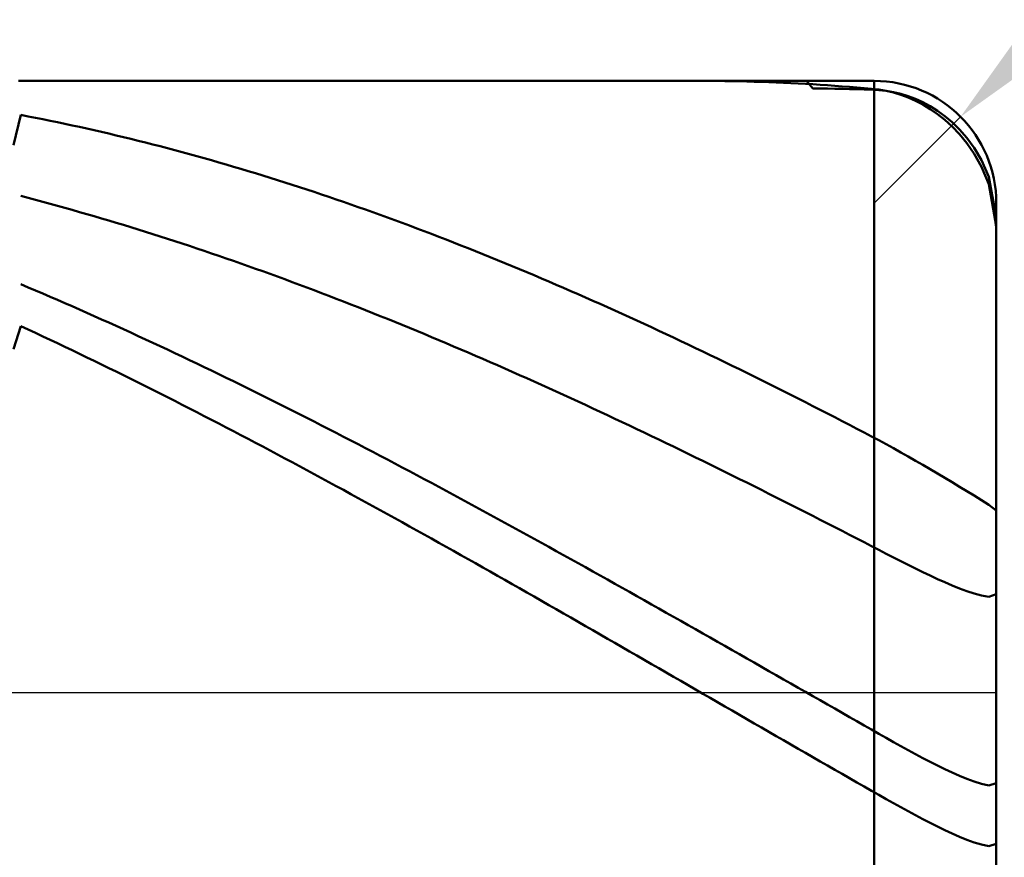
# Model space of a CAD drawing. Extents: x -17.9 to 79, y -23 to 46.8.
# Drawn here: x 44.2 to 45, y -0.1 to 0.6 of the extents above; entities that cross this region are included whole.
import ezdxf

# ---------------------------------------------------------------- set-up
doc = ezdxf.new("R2010")
doc.units = 0
doc.header["$MEASUREMENT"] = 0
doc.linetypes.add('LONGDASHDASH', pattern=[7, 4, -1, 1, -1])
doc.layers.get('Defpoints').update_dxf_attribs({"linetype": 'CONTINUOUS'})
for name, color, linetype, lineweight in [('1', 4, 'CONTINUOUS', 50), ('2', 7, 'CONTINUOUS', 25), ('4', 2, 'LONGDASHDASH', 25), ('CUT', 1, 'CONTINUOUS', 25), ('SK2', 7, 'CONTINUOUS', 25), ('SK4', 2, 'LONGDASHDASH', 25)]:
    doc.layers.add(name, color=color, linetype=linetype, lineweight=lineweight)
doc.styles.add('Monospac821 BT', font='txt', dxfattribs={"height": 3.5})
doc.dimstyles.get("Standard").update_dxf_attribs({"dimtxt": 3.5, "dimasz": 3, "dimexe": 1, "dimexo": 0.5, "dimgap": 0.8, "dimtad": 1, "dimtoh": 1, "dimzin": 1, "dimdsep": 46, "dimtxsty": 'Monospac821 BT', "dimcen": 2.5, "dimadec": 1, "dimazin": 0, "dimtfac": 1, "dimtdec": 4, "dimtix": 1, "dimtmove": 1, "dimatfit": 3, "dimfxl": 1, "dimtolj": 1, "dimtzin": 1, "dimarcsym": 0})

# ---------------------------------------------------------------- blocks, each defined once
blk = doc.blocks.new('*D0')
at = {"layer": 'Defpoints', "color": 0}
for p in [(45, 36.75), (0, 1.3), (45, 0.4)]:
    blk.add_point(p, dxfattribs=at)
at = {"layer": 'SK2', "color": 0, "lineweight": -2}
for p, q in [((0, 1.8), (0, 37.75)), ((45, 0.9), (45, 37.75)), ((3, 36.75), (42, 36.75))]:
    blk.add_line(p, q, dxfattribs=at)
at = {"layer": 'SK2', "color": 0}
for points in [[(3, 37.25), (3, 36.25), (0, 36.75)], [(42, 36.25), (42, 37.25), (45, 36.75)]]:
    blk.add_solid(points, dxfattribs=at)
at = {"layer": 'SK2', "color": 0, "linetype": 'ByBlock', "insert": (20.33679, 39.35075), "char_height": 3.5, "attachment_point": 5}
blk.add_mtext('\\A1;45', dxfattribs=at)
blk = doc.blocks.new('*D1')
at = {"layer": '2', "color": 0, "lineweight": -2}
for p, q in [((75.05, 0.5), (75.05, 12.96336)), ((75.05, 3.5), (75.05, 6.5)), ((45.4, 0.5), (76.05, 0.5)), ((75.05, -0.5), (75.05, 0.5)), ((45.4, -0.5), (76.05, -0.5)), ((75.05, -3.5), (75.05, -6.5))]:
    blk.add_line(p, q, dxfattribs=at)
at = {"layer": '2', "color": 0}
for points in [[(74.55, 3.5), (75.55, 3.5), (75.05, 0.5)], [(75.55, -3.5), (74.55, -3.5), (75.05, -0.5)]]:
    blk.add_solid(points, dxfattribs=at)
at = {"layer": 'Defpoints', "color": 0}
for p in [(44.9, 0.5), (75.05, 0.5), (44.9, -0.5)]:
    blk.add_point(p, dxfattribs=at)
at = {"layer": '2', "color": 0, "linetype": 'ByBlock', "insert": (72.388, 9.77111), "char_height": 3.5, "attachment_point": 5, "rotation": 90}
blk.add_mtext('\\A1;%%c1', dxfattribs=at)
blk = doc.blocks.new('*D5')
at = {"layer": '2', "color": 0, "lineweight": -2}
for p, q in [((52.05735, 7.55), (47.09316, 2.5909)), ((65.3786, 7.55), (52.05735, 7.55)), ((44.9, 0.4), (44.97075, 0.47067))]:
    blk.add_line(p, q, dxfattribs=at)
at = {"layer": '2', "color": 0}
blk.add_solid([(46.73979, 2.94464), (47.44653, 2.23717), (44.97075, 0.47067)], dxfattribs=at)
at = {"layer": 'Defpoints', "color": 0}
for p in [(44.97075, 0.47067), (44.9, 0.4)]:
    blk.add_point(p, dxfattribs=at)
at = {"layer": '2', "color": 0, "linetype": 'ByBlock', "insert": (60.08485, 10.16125), "char_height": 3.5, "attachment_point": 5}
blk.add_mtext('\\A1;R0.1', dxfattribs=at)
blk = doc.blocks.new('*D10')
at = {"layer": '2', "color": 0, "lineweight": -2}
for p, q in [((32.9, 2.5), (32.9, 29.8)), ((45, 0.9), (45, 29.8)), ((29.9, 28.8), (26.9, 28.8)), ((45, 28.8), (32.9, 28.8)), ((45, 28.8), (59.967, 28.8)), ((48, 28.8), (51, 28.8))]:
    blk.add_line(p, q, dxfattribs=at)
at = {"layer": '2', "color": 0}
for points in [[(29.9, 28.3), (29.9, 29.3), (32.9, 28.8)], [(48, 29.3), (48, 28.3), (45, 28.8)]]:
    blk.add_solid(points, dxfattribs=at)
at = {"layer": 'Defpoints', "color": 0}
for p in [(32.9, 28.8), (32.9, 2), (45, 0.4)]:
    blk.add_point(p, dxfattribs=at)
at = {"layer": '2', "color": 0, "linetype": 'ByBlock', "insert": (53.9835, 31.3605), "char_height": 3.5, "attachment_point": 5}
blk.add_mtext('\\A1;12.1', dxfattribs=at)

msp = doc.modelspace()

# ---------------------------------------------------------------- linework, layer by layer
at = {"layer": '1'}
for p, q in [((44.9, 0.5), (44.2, 0.5)), ((44.76, 0.5), (44.75816, 0.5)), ((44.766, 0.49998), (44.76, 0.5)), ((44.772, 0.49994), (44.766, 0.49998)), ((44.778, 0.49987), (44.772, 0.49994)), ((44.784, 0.49978), (44.778, 0.49987)), ((44.79, 0.49966), (44.784, 0.49978)), ((44.796, 0.49952), (44.79, 0.49966)), ((44.802, 0.49936), (44.796, 0.49952)), ((44.84467, 0.5), (44.85, 0.49377)), ((44.9, -0.5), (44.9, 0.5)), ((44.9, 0.5), (44.9, -0.5)), ((44.808, 0.49917), (44.802, 0.49936)), ((44.814, 0.49896), (44.808, 0.49917)), ((44.82, 0.49873), (44.814, 0.49896)), ((44.826, 0.49847), (44.82, 0.49873)), ((44.832, 0.49818), (44.826, 0.49847)), ((44.838, 0.49788), (44.832, 0.49818)), ((44.844, 0.49755), (44.838, 0.49788)), ((44.85, 0.49719), (44.844, 0.49755)), ((44.856, 0.49681), (44.85, 0.49719)), ((44.85, 0.49377), (44.856, 0.49374)), ((44.862, 0.49641), (44.856, 0.49681)), ((44.856, 0.49374), (44.862, 0.49368)), ((44.868, 0.49598), (44.862, 0.49641)), ((44.862, 0.49368), (44.868, 0.4936)), ((44.874, 0.49553), (44.868, 0.49598)), ((44.868, 0.4936), (44.874, 0.4935)), ((44.88, 0.49506), (44.874, 0.49553)), ((44.874, 0.4935), (44.88, 0.49337)), ((44.886, 0.49456), (44.88, 0.49506)), ((44.88, 0.49337), (44.886, 0.49322)), ((44.892, 0.49404), (44.886, 0.49456)), ((44.886, 0.49322), (44.892, 0.49304)), ((44.898, 0.4935), (44.892, 0.49404)), ((44.892, 0.49304), (44.898, 0.49284)), ((44.904, 0.49285), (44.898, 0.4935)), ((44.898, 0.49284), (44.904, 0.49254)), ((44.91, 0.49183), (44.904, 0.49285)), ((44.904, 0.49254), (44.91, 0.49188)), ((44.91, 0.49188), (44.916, 0.49082)), ((44.916, 0.49042), (44.91, 0.49183)), ((44.916, 0.49082), (44.922, 0.48937)), ((44.922, 0.48861), (44.916, 0.49042)), ((44.922, 0.48937), (44.928, 0.48752)), ((44.928, 0.48638), (44.922, 0.48861)), ((44.928, 0.48752), (44.934, 0.48523)), ((44.934, 0.48372), (44.928, 0.48638)), ((44.934, 0.48523), (44.94, 0.4825)), ((44.94, 0.48061), (44.934, 0.48372)), ((44.94, 0.4825), (44.946, 0.47928)), ((44.946, 0.477), (44.94, 0.48061)), ((44.946, 0.47928), (44.952, 0.47552)), ((44.952, 0.47285), (44.946, 0.477)), ((44.952, 0.47552), (44.958, 0.47118)), ((44.196, 0.4474), (44.202, 0.47217)), ((44.202, 0.47217), (44.208, 0.47102)), ((44.208, 0.47102), (44.214, 0.46985)), ((44.214, 0.46985), (44.22, 0.46865)), ((44.22, 0.46865), (44.226, 0.46744)), ((44.226, 0.46744), (44.232, 0.46619)), ((44.958, 0.4681), (44.952, 0.47285)), ((44.958, 0.47118), (44.964, 0.46615)), ((44.964, 0.46265), (44.958, 0.4681)), ((44.232, 0.46619), (44.238, 0.46493)), ((44.238, 0.46493), (44.244, 0.46365)), ((44.244, 0.46365), (44.25, 0.46234)), ((44.25, 0.46234), (44.256, 0.46101)), ((44.256, 0.46101), (44.262, 0.45966)), ((44.262, 0.45966), (44.268, 0.45828)), ((44.964, 0.46615), (44.97, 0.46032)), ((44.97, 0.45639), (44.964, 0.46265)), ((44.97, 0.46032), (44.976, 0.45348)), ((44.268, 0.45828), (44.274, 0.45689)), ((44.274, 0.45689), (44.28, 0.45547)), ((44.28, 0.45547), (44.286, 0.45403)), ((44.286, 0.45403), (44.292, 0.45257)), ((44.292, 0.45257), (44.298, 0.45108)), ((44.976, 0.44911), (44.97, 0.45639)), ((44.976, 0.45348), (44.982, 0.44532)), ((44.298, 0.45108), (44.304, 0.44958)), ((44.304, 0.44958), (44.31, 0.44805)), ((44.31, 0.44805), (44.316, 0.4465)), ((44.316, 0.4465), (44.322, 0.44493)), ((44.322, 0.44493), (44.328, 0.44334)), ((44.328, 0.44334), (44.334, 0.44173)), ((44.982, 0.44047), (44.976, 0.44911)), ((44.982, 0.44532), (44.988, 0.43519)), ((44.334, 0.44173), (44.34, 0.44009)), ((44.34, 0.44009), (44.346, 0.43844)), ((44.346, 0.43844), (44.352, 0.43676)), ((44.352, 0.43676), (44.358, 0.43507)), ((44.358, 0.43507), (44.364, 0.43335)), ((44.988, 0.42983), (44.982, 0.44047)), ((44.988, 0.43519), (44.994, 0.42147)), ((44.364, 0.43335), (44.37, 0.43161)), ((44.37, 0.43161), (44.376, 0.42985)), ((44.376, 0.42985), (44.382, 0.42807)), ((44.382, 0.42807), (44.388, 0.42627)), ((44.994, 0.41553), (44.988, 0.42983)), ((44.388, 0.42627), (44.394, 0.42445)), ((44.394, 0.42445), (44.4, 0.42261)), ((44.4, 0.42261), (44.406, 0.42075)), ((44.406, 0.42075), (44.412, 0.41887)), ((44.994, 0.42147), (44.99951, 0.39013)), ((44.412, 0.41887), (44.418, 0.41697)), ((44.418, 0.41697), (44.424, 0.41504)), ((44.424, 0.41504), (44.43, 0.4131)), ((44.43, 0.4131), (44.436, 0.41114)), ((44.436, 0.41114), (44.442, 0.40916)), ((44.99903, 0.38608), (44.994, 0.41553)), ((44.208, 0.40433), (44.202, 0.4059)), ((44.214, 0.40274), (44.208, 0.40433)), ((44.442, 0.40916), (44.448, 0.40716)), ((44.448, 0.40716), (44.454, 0.40514)), ((44.454, 0.40514), (44.46, 0.4031)), ((44.46, 0.4031), (44.466, 0.40104)), ((44.22, 0.40113), (44.214, 0.40274)), ((44.226, 0.3995), (44.22, 0.40113)), ((44.232, 0.39786), (44.226, 0.3995)), ((44.238, 0.39619), (44.232, 0.39786)), ((44.244, 0.39451), (44.238, 0.39619)), ((44.466, 0.40104), (44.472, 0.39896)), ((44.472, 0.39896), (44.478, 0.39686)), ((44.478, 0.39686), (44.484, 0.39475)), ((44.484, 0.39475), (44.49, 0.39261)), ((45, 0), (45, 0.4)), ((44.25, 0.3928), (44.244, 0.39451)), ((44.256, 0.39108), (44.25, 0.3928)), ((44.262, 0.38934), (44.256, 0.39108)), ((44.268, 0.38758), (44.262, 0.38934)), ((44.274, 0.3858), (44.268, 0.38758)), ((44.49, 0.39261), (44.496, 0.39046)), ((44.496, 0.39046), (44.502, 0.38828)), ((44.502, 0.38828), (44.508, 0.38609)), ((44.99951, 0.39013), (45, 0.38736)), ((44.28, 0.384), (44.274, 0.3858)), ((44.286, 0.38218), (44.28, 0.384)), ((44.292, 0.38035), (44.286, 0.38218)), ((44.298, 0.3785), (44.292, 0.38035)), ((44.508, 0.38609), (44.514, 0.38388)), ((44.514, 0.38388), (44.52, 0.38165)), ((44.52, 0.38165), (44.526, 0.37941)), ((44.526, 0.37941), (44.532, 0.37714)), ((45, 0.38038), (44.99903, 0.38608)), ((44.304, 0.37663), (44.298, 0.3785)), ((44.31, 0.37474), (44.304, 0.37663)), ((44.316, 0.37283), (44.31, 0.37474)), ((44.322, 0.37091), (44.316, 0.37283)), ((44.328, 0.36897), (44.322, 0.37091)), ((44.532, 0.37714), (44.538, 0.37486)), ((44.538, 0.37486), (44.544, 0.37256)), ((44.544, 0.37256), (44.55, 0.37024)), ((44.334, 0.36701), (44.328, 0.36897)), ((44.34, 0.36503), (44.334, 0.36701)), ((44.346, 0.36303), (44.34, 0.36503)), ((44.352, 0.36102), (44.346, 0.36303)), ((44.55, 0.37024), (44.556, 0.3679)), ((44.556, 0.3679), (44.562, 0.36554)), ((44.562, 0.36554), (44.568, 0.36317)), ((44.568, 0.36317), (44.574, 0.36078)), ((44.358, 0.35899), (44.352, 0.36102)), ((44.364, 0.35694), (44.358, 0.35899)), ((44.37, 0.35488), (44.364, 0.35694)), ((44.376, 0.3528), (44.37, 0.35488)), ((44.574, 0.36078), (44.58, 0.35838)), ((44.58, 0.35838), (44.586, 0.35595)), ((44.586, 0.35595), (44.592, 0.35351)), ((44.382, 0.3507), (44.376, 0.3528)), ((44.388, 0.34858), (44.382, 0.3507)), ((44.394, 0.34645), (44.388, 0.34858)), ((44.4, 0.3443), (44.394, 0.34645)), ((44.592, 0.35351), (44.598, 0.35105)), ((44.598, 0.35105), (44.604, 0.34858)), ((44.604, 0.34858), (44.61, 0.34609)), ((44.406, 0.34214), (44.4, 0.3443)), ((44.412, 0.33996), (44.406, 0.34214)), ((44.418, 0.33776), (44.412, 0.33996)), ((44.61, 0.34609), (44.616, 0.34358)), ((44.616, 0.34358), (44.622, 0.34105)), ((44.622, 0.34105), (44.628, 0.33851)), ((44.628, 0.33851), (44.634, 0.33595)), ((44.202, 0.33371), (44.208, 0.33118)), ((44.208, 0.33118), (44.214, 0.32863)), ((44.424, 0.33555), (44.418, 0.33776)), ((44.43, 0.33332), (44.424, 0.33555)), ((44.436, 0.33107), (44.43, 0.33332)), ((44.442, 0.32881), (44.436, 0.33107)), ((44.634, 0.33595), (44.64, 0.33338)), ((44.64, 0.33338), (44.646, 0.33079)), ((44.646, 0.33079), (44.652, 0.32818)), ((44.214, 0.32863), (44.22, 0.32607)), ((44.22, 0.32607), (44.226, 0.3235)), ((44.226, 0.3235), (44.232, 0.3209)), ((44.448, 0.32653), (44.442, 0.32881)), ((44.454, 0.32424), (44.448, 0.32653)), ((44.46, 0.32193), (44.454, 0.32424)), ((44.652, 0.32818), (44.658, 0.32556)), ((44.658, 0.32556), (44.664, 0.32293)), ((44.664, 0.32293), (44.67, 0.32027)), ((44.232, 0.3209), (44.238, 0.3183)), ((44.238, 0.3183), (44.244, 0.31567)), ((44.244, 0.31567), (44.25, 0.31304)), ((44.466, 0.3196), (44.46, 0.32193)), ((44.472, 0.31726), (44.466, 0.3196)), ((44.478, 0.31491), (44.472, 0.31726)), ((44.484, 0.31254), (44.478, 0.31491)), ((44.67, 0.32027), (44.676, 0.31761)), ((44.676, 0.31761), (44.682, 0.31492)), ((44.682, 0.31492), (44.688, 0.31222)), ((44.25, 0.31304), (44.256, 0.31038)), ((44.256, 0.31038), (44.262, 0.30771)), ((44.262, 0.30771), (44.268, 0.30503)), ((44.49, 0.31015), (44.484, 0.31254)), ((44.496, 0.30775), (44.49, 0.31015)), ((44.502, 0.30534), (44.496, 0.30775)), ((44.688, 0.31222), (44.694, 0.30951)), ((44.694, 0.30951), (44.7, 0.30678)), ((44.7, 0.30678), (44.706, 0.30404)), ((44.196, 0.28074), (44.202, 0.29948)), ((44.202, 0.29948), (44.208, 0.2967)), ((44.268, 0.30503), (44.274, 0.30233)), ((44.274, 0.30233), (44.28, 0.29962)), ((44.28, 0.29962), (44.286, 0.2969)), ((44.508, 0.30291), (44.502, 0.30534)), ((44.514, 0.30047), (44.508, 0.30291)), ((44.52, 0.29801), (44.514, 0.30047)), ((44.706, 0.30404), (44.712, 0.30128)), ((44.712, 0.30128), (44.718, 0.29851)), ((44.718, 0.29851), (44.724, 0.29573)), ((44.208, 0.2967), (44.214, 0.2939)), ((44.214, 0.2939), (44.22, 0.29109)), ((44.22, 0.29109), (44.226, 0.28827)), ((44.286, 0.2969), (44.292, 0.29415)), ((44.292, 0.29415), (44.298, 0.2914)), ((44.298, 0.2914), (44.304, 0.28863)), ((44.526, 0.29553), (44.52, 0.29801)), ((44.532, 0.29305), (44.526, 0.29553)), ((44.538, 0.29055), (44.532, 0.29305)), ((44.544, 0.28803), (44.538, 0.29055)), ((44.724, 0.29573), (44.73, 0.29292)), ((44.73, 0.29292), (44.736, 0.29011)), ((44.736, 0.29011), (44.742, 0.28728)), ((44.226, 0.28827), (44.232, 0.28543)), ((44.232, 0.28543), (44.238, 0.28258)), ((44.238, 0.28258), (44.244, 0.27972)), ((44.304, 0.28863), (44.31, 0.28585)), ((44.31, 0.28585), (44.316, 0.28305)), ((44.316, 0.28305), (44.322, 0.28024)), ((44.55, 0.2855), (44.544, 0.28803)), ((44.556, 0.28296), (44.55, 0.2855)), ((44.562, 0.2804), (44.556, 0.28296)), ((44.742, 0.28728), (44.748, 0.28444)), ((44.748, 0.28444), (44.754, 0.28158)), ((44.244, 0.27972), (44.25, 0.27684)), ((44.25, 0.27684), (44.256, 0.27395)), ((44.256, 0.27395), (44.262, 0.27104)), ((44.322, 0.28024), (44.328, 0.27742)), ((44.328, 0.27742), (44.334, 0.27458)), ((44.334, 0.27458), (44.34, 0.27173)), ((44.568, 0.27784), (44.562, 0.2804)), ((44.574, 0.27525), (44.568, 0.27784)), ((44.58, 0.27266), (44.574, 0.27525)), ((44.754, 0.28158), (44.76, 0.27872)), ((44.76, 0.27872), (44.766, 0.27583)), ((44.766, 0.27583), (44.772, 0.27294)), ((44.262, 0.27104), (44.268, 0.26813)), ((44.268, 0.26813), (44.274, 0.26519)), ((44.34, 0.27173), (44.346, 0.26887)), ((44.346, 0.26887), (44.352, 0.26599)), ((44.352, 0.26599), (44.358, 0.2631)), ((44.586, 0.27005), (44.58, 0.27266)), ((44.592, 0.26743), (44.586, 0.27005)), ((44.598, 0.26479), (44.592, 0.26743)), ((44.772, 0.27294), (44.778, 0.27003)), ((44.778, 0.27003), (44.784, 0.26711)), ((44.784, 0.26711), (44.79, 0.26417)), ((44.274, 0.26519), (44.28, 0.26225)), ((44.28, 0.26225), (44.286, 0.2593)), ((44.286, 0.2593), (44.292, 0.25633)), ((44.358, 0.2631), (44.364, 0.2602)), ((44.364, 0.2602), (44.37, 0.25729)), ((44.604, 0.26214), (44.598, 0.26479)), ((44.61, 0.25948), (44.604, 0.26214)), ((44.616, 0.25681), (44.61, 0.25948)), ((44.79, 0.26417), (44.796, 0.26122)), ((44.796, 0.26122), (44.802, 0.25826)), ((44.802, 0.25826), (44.808, 0.25529)), ((44.292, 0.25633), (44.298, 0.25335)), ((44.298, 0.25335), (44.304, 0.25036)), ((44.304, 0.25036), (44.31, 0.24735)), ((44.37, 0.25729), (44.376, 0.25436)), ((44.376, 0.25436), (44.382, 0.25143)), ((44.382, 0.25143), (44.388, 0.24848)), ((44.622, 0.25412), (44.616, 0.25681)), ((44.628, 0.25143), (44.622, 0.25412)), ((44.634, 0.24872), (44.628, 0.25143)), ((44.808, 0.25529), (44.814, 0.25231)), ((44.814, 0.25231), (44.82, 0.24931)), ((44.31, 0.24735), (44.316, 0.24433)), ((44.316, 0.24433), (44.322, 0.24131)), ((44.388, 0.24848), (44.394, 0.24551)), ((44.394, 0.24551), (44.4, 0.24254)), ((44.4, 0.24254), (44.406, 0.23955)), ((44.64, 0.246), (44.634, 0.24872)), ((44.646, 0.24326), (44.64, 0.246)), ((44.652, 0.24052), (44.646, 0.24326)), ((44.82, 0.24931), (44.826, 0.2463)), ((44.826, 0.2463), (44.832, 0.24328)), ((44.832, 0.24328), (44.838, 0.24025)), ((44.322, 0.24131), (44.328, 0.23827)), ((44.328, 0.23827), (44.334, 0.23521)), ((44.334, 0.23521), (44.34, 0.23215)), ((44.406, 0.23955), (44.412, 0.23656)), ((44.412, 0.23656), (44.418, 0.23355)), ((44.658, 0.23776), (44.652, 0.24052)), ((44.664, 0.235), (44.658, 0.23776)), ((44.67, 0.23222), (44.664, 0.235)), ((44.838, 0.24025), (44.844, 0.2372)), ((44.844, 0.2372), (44.85, 0.23415)), ((44.85, 0.23415), (44.856, 0.23108)), ((44.34, 0.23215), (44.346, 0.22908)), ((44.346, 0.22908), (44.352, 0.22599)), ((44.352, 0.22599), (44.358, 0.2229)), ((44.418, 0.23355), (44.424, 0.23053)), ((44.424, 0.23053), (44.43, 0.2275)), ((44.43, 0.2275), (44.436, 0.22446)), ((44.676, 0.22943), (44.67, 0.23222)), ((44.682, 0.22663), (44.676, 0.22943)), ((44.688, 0.22381), (44.682, 0.22663)), ((44.856, 0.23108), (44.862, 0.22801)), ((44.862, 0.22801), (44.868, 0.22492)), ((44.358, 0.2229), (44.364, 0.21979)), ((44.364, 0.21979), (44.37, 0.21668)), ((44.436, 0.22446), (44.442, 0.2214)), ((44.442, 0.2214), (44.448, 0.21834)), ((44.448, 0.21834), (44.454, 0.21527)), ((44.694, 0.22099), (44.688, 0.22381)), ((44.7, 0.21816), (44.694, 0.22099)), ((44.706, 0.21531), (44.7, 0.21816)), ((44.868, 0.22492), (44.874, 0.22182)), ((44.874, 0.22182), (44.88, 0.21871)), ((44.88, 0.21871), (44.886, 0.21559)), ((44.37, 0.21668), (44.376, 0.21355)), ((44.376, 0.21355), (44.382, 0.21041)), ((44.382, 0.21041), (44.388, 0.20726)), ((44.454, 0.21527), (44.46, 0.21218)), ((44.46, 0.21218), (44.466, 0.20909)), ((44.712, 0.21246), (44.706, 0.21531)), ((44.718, 0.2096), (44.712, 0.21246)), ((44.724, 0.20672), (44.718, 0.2096)), ((44.886, 0.21559), (44.892, 0.21246)), ((44.892, 0.21246), (44.898, 0.20932)), ((44.388, 0.20726), (44.394, 0.20411)), ((44.394, 0.20411), (44.4, 0.20094)), ((44.466, 0.20909), (44.472, 0.20598)), ((44.472, 0.20598), (44.478, 0.20287)), ((44.478, 0.20287), (44.484, 0.19975)), ((44.73, 0.20384), (44.724, 0.20672)), ((44.736, 0.20094), (44.73, 0.20384)), ((44.898, 0.20932), (44.904, 0.20615)), ((44.904, 0.20615), (44.91, 0.20292)), ((44.91, 0.20292), (44.916, 0.19963)), ((44.4, 0.20094), (44.406, 0.19776)), ((44.406, 0.19776), (44.412, 0.19458)), ((44.412, 0.19458), (44.418, 0.19138)), ((44.484, 0.19975), (44.49, 0.19661)), ((44.49, 0.19661), (44.496, 0.19347)), ((44.496, 0.19347), (44.502, 0.19032)), ((44.742, 0.19804), (44.736, 0.20094)), ((44.748, 0.19513), (44.742, 0.19804)), ((44.754, 0.1922), (44.748, 0.19513)), ((44.916, 0.19963), (44.922, 0.19628)), ((44.922, 0.19628), (44.928, 0.19289)), ((44.418, 0.19138), (44.424, 0.18818)), ((44.424, 0.18818), (44.43, 0.18496)), ((44.502, 0.19032), (44.508, 0.18716)), ((44.508, 0.18716), (44.514, 0.18399)), ((44.76, 0.18927), (44.754, 0.1922)), ((44.766, 0.18633), (44.76, 0.18927)), ((44.772, 0.18338), (44.766, 0.18633)), ((44.928, 0.19289), (44.934, 0.18945)), ((44.934, 0.18945), (44.94, 0.18598)), ((44.94, 0.18598), (44.946, 0.18247)), ((44.43, 0.18496), (44.436, 0.18174)), ((44.436, 0.18174), (44.442, 0.17851)), ((44.442, 0.17851), (44.448, 0.17527)), ((44.514, 0.18399), (44.52, 0.18081)), ((44.52, 0.18081), (44.526, 0.17762)), ((44.526, 0.17762), (44.532, 0.17442)), ((44.778, 0.18042), (44.772, 0.18338)), ((44.784, 0.17746), (44.778, 0.18042)), ((44.79, 0.17448), (44.784, 0.17746)), ((44.946, 0.18247), (44.952, 0.17893)), ((44.952, 0.17893), (44.958, 0.17537)), ((44.448, 0.17527), (44.454, 0.17202)), ((44.454, 0.17202), (44.46, 0.16876)), ((44.532, 0.17442), (44.538, 0.17122)), ((44.538, 0.17122), (44.544, 0.16801)), ((44.796, 0.1715), (44.79, 0.17448)), ((44.802, 0.1685), (44.796, 0.1715)), ((44.958, 0.17537), (44.964, 0.17179)), ((44.964, 0.17179), (44.97, 0.1682)), ((44.46, 0.16876), (44.466, 0.1655)), ((44.466, 0.1655), (44.472, 0.16222)), ((44.472, 0.16222), (44.478, 0.15894)), ((44.544, 0.16801), (44.55, 0.16479)), ((44.55, 0.16479), (44.556, 0.16156)), ((44.556, 0.16156), (44.562, 0.15832)), ((44.808, 0.1655), (44.802, 0.1685)), ((44.814, 0.16249), (44.808, 0.1655)), ((44.82, 0.15948), (44.814, 0.16249)), ((44.97, 0.1682), (44.976, 0.16458)), ((44.976, 0.16458), (44.982, 0.16095)), ((44.478, 0.15894), (44.484, 0.15566)), ((44.484, 0.15566), (44.49, 0.15236)), ((44.562, 0.15832), (44.568, 0.15508)), ((44.568, 0.15508), (44.574, 0.15182)), ((44.826, 0.15645), (44.82, 0.15948)), ((44.832, 0.15342), (44.826, 0.15645)), ((44.838, 0.15038), (44.832, 0.15342)), ((44.982, 0.16095), (44.988, 0.15727)), ((44.988, 0.15727), (44.994, 0.15348)), ((44.994, 0.15348), (45, 0.14865)), ((44.49, 0.15236), (44.496, 0.14906)), ((44.496, 0.14906), (44.502, 0.14575)), ((44.502, 0.14575), (44.508, 0.14243)), ((44.574, 0.15182), (44.58, 0.14857)), ((44.58, 0.14857), (44.586, 0.1453)), ((44.586, 0.1453), (44.592, 0.14203)), ((44.844, 0.14734), (44.838, 0.15038)), ((44.85, 0.14429), (44.844, 0.14734)), ((44.508, 0.14243), (44.514, 0.13911)), ((44.514, 0.13911), (44.52, 0.13578)), ((44.592, 0.14203), (44.598, 0.13875)), ((44.598, 0.13875), (44.604, 0.13546)), ((44.856, 0.14123), (44.85, 0.14429)), ((44.862, 0.13816), (44.856, 0.14123)), ((44.868, 0.13509), (44.862, 0.13816)), ((44.52, 0.13578), (44.526, 0.13244)), ((44.526, 0.13244), (44.532, 0.12909)), ((44.532, 0.12909), (44.538, 0.12574)), ((44.604, 0.13546), (44.61, 0.13217)), ((44.61, 0.13217), (44.616, 0.12887)), ((44.874, 0.13201), (44.868, 0.13509)), ((44.88, 0.12892), (44.874, 0.13201)), ((44.886, 0.12583), (44.88, 0.12892)), ((44.538, 0.12574), (44.544, 0.12239)), ((44.544, 0.12239), (44.55, 0.11903)), ((44.616, 0.12887), (44.622, 0.12556)), ((44.622, 0.12556), (44.628, 0.12225)), ((44.628, 0.12225), (44.634, 0.11893)), ((44.892, 0.12273), (44.886, 0.12583)), ((44.898, 0.11962), (44.892, 0.12273)), ((44.55, 0.11903), (44.556, 0.11566)), ((44.556, 0.11566), (44.562, 0.11229)), ((44.634, 0.11893), (44.64, 0.11561)), ((44.64, 0.11561), (44.646, 0.11228)), ((44.904, 0.11652), (44.898, 0.11962)), ((44.91, 0.11342), (44.904, 0.11652)), ((44.916, 0.11034), (44.91, 0.11342)), ((44.562, 0.11229), (44.568, 0.10891)), ((44.568, 0.10891), (44.574, 0.10553)), ((44.574, 0.10553), (44.58, 0.10214)), ((44.646, 0.11228), (44.652, 0.10895)), ((44.652, 0.10895), (44.658, 0.10561)), ((44.658, 0.10561), (44.664, 0.10226)), ((44.922, 0.10728), (44.916, 0.11034)), ((44.928, 0.10426), (44.922, 0.10728)), ((44.58, 0.10214), (44.586, 0.09874)), ((44.586, 0.09874), (44.592, 0.09535)), ((44.664, 0.10226), (44.67, 0.09891)), ((44.67, 0.09891), (44.676, 0.09556)), ((44.934, 0.10128), (44.928, 0.10426)), ((44.94, 0.09835), (44.934, 0.10128)), ((44.946, 0.09549), (44.94, 0.09835)), ((44.592, 0.09535), (44.598, 0.09194)), ((44.598, 0.09194), (44.604, 0.08854)), ((44.676, 0.09556), (44.682, 0.0922)), ((44.682, 0.0922), (44.688, 0.08884)), ((44.688, 0.08884), (44.694, 0.08547)), ((44.952, 0.09271), (44.946, 0.09549)), ((44.958, 0.09003), (44.952, 0.09271)), ((44.964, 0.08746), (44.958, 0.09003)), ((44.604, 0.08854), (44.61, 0.08512)), ((44.61, 0.08512), (44.616, 0.08171)), ((44.616, 0.08171), (44.622, 0.07829)), ((44.694, 0.08547), (44.7, 0.0821)), ((44.7, 0.0821), (44.706, 0.07872)), ((44.97, 0.08504), (44.964, 0.08746)), ((44.976, 0.0828), (44.97, 0.08504)), ((44.982, 0.0808), (44.976, 0.0828)), ((44.988, 0.07916), (44.982, 0.0808)), ((44.622, 0.07829), (44.628, 0.07487)), ((44.628, 0.07487), (44.634, 0.07144)), ((44.706, 0.07872), (44.712, 0.07535)), ((44.712, 0.07535), (44.718, 0.07196)), ((44.994, 0.07814), (44.988, 0.07916)), ((45, 0.08022), (44.994, 0.07814)), ((44.634, 0.07144), (44.64, 0.06801)), ((44.64, 0.06801), (44.646, 0.06457)), ((44.646, 0.06457), (44.652, 0.06114)), ((44.718, 0.07196), (44.724, 0.06858)), ((44.724, 0.06858), (44.73, 0.06519)), ((44.73, 0.06519), (44.736, 0.06179)), ((44.652, 0.06114), (44.658, 0.0577)), ((44.658, 0.0577), (44.664, 0.05426)), ((44.736, 0.06179), (44.742, 0.0584)), ((44.742, 0.0584), (44.748, 0.055)), ((44.664, 0.05426), (44.67, 0.05081)), ((44.67, 0.05081), (44.676, 0.04736)), ((44.748, 0.055), (44.754, 0.0516)), ((44.754, 0.0516), (44.76, 0.0482)), ((44.676, 0.04736), (44.682, 0.04391)), ((44.682, 0.04391), (44.688, 0.04046)), ((44.688, 0.04046), (44.694, 0.03701)), ((44.76, 0.0482), (44.766, 0.04479)), ((44.766, 0.04479), (44.772, 0.04138)), ((44.772, 0.04138), (44.778, 0.03797)), ((44.694, 0.03701), (44.7, 0.03355)), ((44.7, 0.03355), (44.706, 0.0301)), ((44.778, 0.03797), (44.784, 0.03456)), ((44.784, 0.03456), (44.79, 0.03115)), ((44.706, 0.0301), (44.712, 0.02664)), ((44.712, 0.02664), (44.718, 0.02318)), ((44.79, 0.03115), (44.796, 0.02773)), ((44.796, 0.02773), (44.802, 0.02432)), ((44.802, 0.02432), (44.808, 0.0209)), ((44.718, 0.02318), (44.724, 0.01972)), ((44.724, 0.01972), (44.73, 0.01626)), ((44.73, 0.01626), (44.736, 0.01279)), ((44.808, 0.0209), (44.814, 0.01748)), ((44.814, 0.01748), (44.82, 0.01406)), ((44.736, 0.01279), (44.742, 0.00933)), ((44.742, 0.00933), (44.748, 0.00587)), ((44.82, 0.01406), (44.826, 0.01064)), ((44.826, 0.01064), (44.832, 0.00722)), ((44.748, 0.00587), (44.754, 0.0024)), ((44.754, 0.0024), (44.76, -0.00106)), ((44.832, 0.00722), (44.838, 0.0038)), ((44.838, 0.0038), (44.844, 0.00038)), ((44.844, 0.00038), (44.85, -0.00304)), ((45, -0.4), (45, 0)), ((44.76, -0.00106), (44.766, -0.00453)), ((44.766, -0.00453), (44.772, -0.00799)), ((44.772, -0.00799), (44.778, -0.01145)), ((44.85, -0.00304), (44.856, -0.00646)), ((44.856, -0.00646), (44.862, -0.00988)), ((44.778, -0.01145), (44.784, -0.01492)), ((44.784, -0.01492), (44.79, -0.01838)), ((44.862, -0.00988), (44.868, -0.0133)), ((44.868, -0.0133), (44.874, -0.01672)), ((44.79, -0.01838), (44.796, -0.02184)), ((44.796, -0.02184), (44.802, -0.0253)), ((44.874, -0.01672), (44.88, -0.02014)), ((44.88, -0.02014), (44.886, -0.02356)), ((44.886, -0.02356), (44.892, -0.02698)), ((44.802, -0.0253), (44.808, -0.02876)), ((44.808, -0.02876), (44.814, -0.03222)), ((44.814, -0.03222), (44.82, -0.03567)), ((44.892, -0.02698), (44.898, -0.03039)), ((44.898, -0.03039), (44.904, -0.0338)), ((44.82, -0.03567), (44.826, -0.03913)), ((44.826, -0.03913), (44.832, -0.04258)), ((44.904, -0.0338), (44.91, -0.0372)), ((44.91, -0.0372), (44.916, -0.04057)), ((44.832, -0.04258), (44.838, -0.04603)), ((44.838, -0.04603), (44.844, -0.04948)), ((44.916, -0.04057), (44.922, -0.04391)), ((44.922, -0.04391), (44.928, -0.04721)), ((44.928, -0.04721), (44.934, -0.05047)), ((44.844, -0.04948), (44.85, -0.05292)), ((44.85, -0.05292), (44.856, -0.05637)), ((44.856, -0.05637), (44.862, -0.05981)), ((44.934, -0.05047), (44.94, -0.05366)), ((44.94, -0.05366), (44.946, -0.05678)), ((44.862, -0.05981), (44.868, -0.06325)), ((44.868, -0.06325), (44.874, -0.06668)), ((44.946, -0.05678), (44.952, -0.05981)), ((44.952, -0.05981), (44.958, -0.06275)), ((44.958, -0.06275), (44.964, -0.06556)), ((44.874, -0.06668), (44.88, -0.07011)), ((44.88, -0.07011), (44.886, -0.07354)), ((44.964, -0.06556), (44.97, -0.06822)), ((44.97, -0.06822), (44.976, -0.07069)), ((44.976, -0.07069), (44.982, -0.07291)), ((44.886, -0.07354), (44.892, -0.07697)), ((44.892, -0.07697), (44.898, -0.08039)), ((44.898, -0.08039), (44.904, -0.0838)), ((44.982, -0.07291), (44.988, -0.07478)), ((44.988, -0.07478), (44.994, -0.07602)), ((44.994, -0.07602), (45, -0.07422)), ((44.904, -0.0838), (44.91, -0.0872)), ((44.91, -0.0872), (44.916, -0.09057)), ((44.916, -0.09057), (44.922, -0.09391)), ((44.922, -0.09391), (44.928, -0.0972)), ((44.928, -0.0972), (44.934, -0.10044)), ((44.934, -0.10044), (44.94, -0.10362)), ((44.94, -0.10362), (44.946, -0.10673)), ((44.946, -0.10673), (44.952, -0.10974)), ((44.952, -0.10974), (44.958, -0.11265)), ((44.958, -0.11265), (44.964, -0.11543)), ((44.964, -0.11543), (44.97, -0.11806)), ((44.97, -0.11806), (44.976, -0.1205)), ((44.976, -0.1205), (44.982, -0.12268)), ((44.982, -0.12268), (44.988, -0.12449)), ((44.988, -0.12449), (44.994, -0.12567)), ((44.994, -0.12567), (45, -0.12373))]:
    msp.add_line(p, q, dxfattribs=at)
msp.add_arc((44.9, 0.4), 0.1, 0, 90, dxfattribs=at)
at = {"layer": '4'}
msp.add_line((32.9, 0), (45, 0), dxfattribs=at)
at = {"layer": 'CUT'}
for p, q in [((44.9, 0.5), (44.2, 0.5)), ((45, 0), (45, 0.4)), ((44.2, 0), (45, 0))]:
    msp.add_line(p, q, dxfattribs=at)
msp.add_arc((44.9, 0.4), 0.1, 0, 90, dxfattribs=at)
at = {"layer": 'SK4'}
msp.add_line((-1, 0), (46, 0), dxfattribs=at)

# ---------------------------------------------------------------- dimensions: what is measured, and where the dimension line sits
at = {"layer": '2'}
dim = msp.add_linear_dim(base=(32.9, 28.8), p1=(45, 0.4), p2=(32.9, 2), dimstyle='STANDARD', override={"dimtoh": 0, "dimdec": 1, "dimtmove": 0}, dxfattribs=at)
dim.commit()
dim.dimension.update_dxf_attribs({"geometry": '*D10', "text_midpoint": (53.9835, 28.8), "dimtype": 160})
dim = msp.add_linear_dim(base=(75.05, 0.5), p1=(44.9, -0.5), p2=(44.9, 0.5), angle=270, text='%%c<>', dimstyle='STANDARD', override={"dimtoh": 0, "dimdec": 0, "dimtmove": 0}, dxfattribs=at)
dim.commit()
dim.dimension.update_dxf_attribs({"geometry": '*D1', "text_midpoint": (75.05, 9.77111), "dimtype": 160})
dim = msp.add_radius_dim(center=(44.9, 0.4), mpoint=(44.97075, 0.47067), dimstyle='STANDARD', override={"dimdec": 1, "dimtmove": 0}, dxfattribs=at)
dim.commit()
dim.dimension.update_dxf_attribs({"geometry": '*D5', "text_midpoint": (60.08485, 7.55), "dimtype": 164})
at = {"layer": 'SK2'}
dim = msp.add_linear_dim(base=(45, 36.75), p1=(0, 1.3), p2=(45, 0.4), dimstyle='STANDARD', override={"dimtoh": 0, "dimdec": 0, "dimtmove": 0}, dxfattribs=at)
dim.commit()
dim.dimension.update_dxf_attribs({"geometry": '*D0', "text_midpoint": (20.33679, 36.75), "dimtype": 160})

doc.saveas('drawing.dxf')
